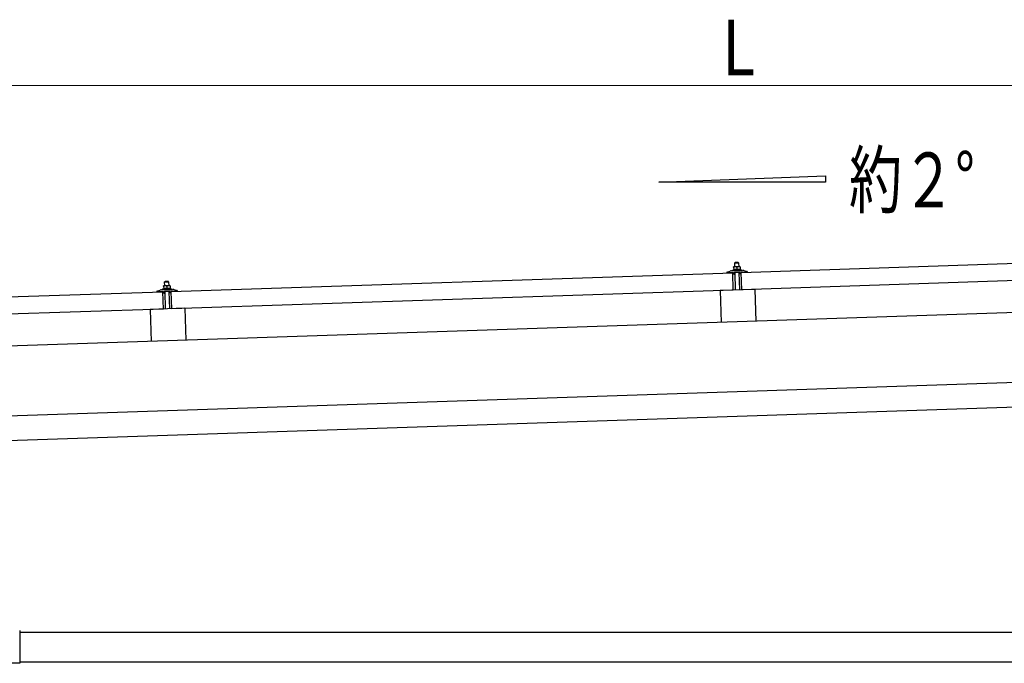
# Model space of a CAD drawing. Units: millimetres. Extents: x 0 to 21025, y 0 to 14850.
# Drawn here: x 8213 to 10200, y 4653 to 5951 of the extents above; entities that cross this region are included whole.
import ezdxf

# ---------------------------------------------------------------- set-up
doc = ezdxf.new("R2010")
doc.units = ezdxf.units.MM
for name, color, linetype, lineweight in [('USER1', 3, 'Continuous', 13), ('YKK_13', 4, 'Continuous', 30), ('YKK_A1', 4, 'Continuous', 30), ('YKK_D', 6, 'Continuous', 13)]:
    doc.layers.add(name, color=color, linetype=linetype, lineweight=lineweight)
doc.styles.add('text-b', font='extslim2.shx', dxfattribs={"width": 0.8, "bigfont": 'extfont2.shx'})

msp = doc.modelspace()

# ---------------------------------------------------------------- linework, layer by layer
at = {"layer": 'YKK_13'}
for p, q in [((9669.3, 5440.8), (10802.6, 5478.6)), ((9649.7, 5444.3), (9671.6, 5445)), ((9652.1, 5445.8), (9654.1, 5446.7)), ((9652.1, 5445.8), (9669.1, 5446.4)), ((9652.1, 5444.4), (9652.1, 5445.8)), ((9652.1, 5444.4), (9669.1, 5444.9)), ((9657.1, 5452), (9653.9, 5451.9)), ((9653.9, 5451.9), (9653.9, 5451.9)), ((9653.9, 5451.9), (9653.9, 5451.9)), ((9653.9, 5451.9), (9653.9, 5451.9)), ((9653.9, 5451.9), (9653.9, 5451.9)), ((9653.9, 5451.9), (9653.9, 5451.9)), ((9653.9, 5451.9), (9653.9, 5451.9)), ((9653.9, 5451.9), (9653.9, 5451.9)), ((9653.9, 5451.9), (9653.9, 5451.9)), ((9653.9, 5451.9), (9653.9, 5451.9)), ((9653.9, 5451.9), (9653.9, 5451.9)), ((9653.9, 5451.9), (9653.9, 5451.9)), ((9653.9, 5451.9), (9653.9, 5451.9)), ((9653.9, 5451.9), (9653.9, 5451.9)), ((9653.9, 5451.9), (9653.9, 5451.9)), ((9653.9, 5451.9), (9653.9, 5451.9)), ((9653.9, 5451.9), (9653.9, 5451.9)), ((9653.9, 5451.9), (9653.9, 5451.9)), ((9653.9, 5451.8), (9653.9, 5451.9)), ((9653.9, 5451.8), (9653.9, 5451.8)), ((9653.9, 5451.8), (9653.9, 5451.8)), ((9653.9, 5451.8), (9653.9, 5451.8)), ((9653.9, 5451.8), (9653.9, 5451.8)), ((9653.9, 5451.8), (9653.9, 5451.8)), ((9653.9, 5451.7), (9653.9, 5451.8)), ((9653.9, 5451.7), (9653.9, 5451.7)), ((9653.9, 5451.7), (9653.9, 5451.7)), ((9653.9, 5451.7), (9653.9, 5451.7)), ((9653.9, 5451.7), (9653.9, 5451.7)), ((9653.9, 5451.6), (9653.9, 5451.7)), ((9653.9, 5451.6), (9653.9, 5451.6)), ((9653.9, 5451.6), (9653.9, 5451.6)), ((9653.9, 5451.6), (9653.9, 5451.6)), ((9653.9, 5451.5), (9653.9, 5451.6)), ((9653.9, 5451.5), (9653.9, 5451.5)), ((9653.9, 5451.5), (9653.9, 5451.5)), ((9653.9, 5451.5), (9653.9, 5451.5)), ((9653.9, 5451.5), (9653.9, 5451.5)), ((9653.9, 5451.4), (9653.9, 5451.5)), ((9653.9, 5451.4), (9653.9, 5451.4)), ((9653.9, 5451.4), (9653.9, 5451.4)), ((9653.9, 5451.4), (9653.9, 5451.4)), ((9653.9, 5451.3), (9653.9, 5451.4)), ((9654.1, 5451.4), (9653.9, 5451.3)), ((9653.9, 5451.3), (9654.1, 5446.3)), ((9654.2, 5451.4), (9654.1, 5451.4)), ((9654.3, 5446.4), (9654.1, 5446.3)), ((9654.3, 5451.5), (9654.2, 5451.4)), ((9654.3, 5451.5), (9654.3, 5451.5)), ((9654.4, 5451.5), (9654.3, 5451.5)), ((9654.3, 5446.4), (9654.3, 5446.4)), ((9654.3, 5446.4), (9654.3, 5446.4)), ((9654.4, 5446.4), (9654.3, 5446.4)), ((9654.5, 5451.5), (9654.4, 5451.5)), ((9654.4, 5446.4), (9654.4, 5446.4)), ((9654.5, 5446.4), (9654.4, 5446.4)), ((9654.6, 5451.6), (9654.5, 5451.5)), ((9654.5, 5451.5), (9654.5, 5451.5)), ((9654.6, 5446.5), (9654.5, 5446.4)), ((9654.7, 5451.6), (9654.6, 5451.6)), ((9654.6, 5446.5), (9654.6, 5446.5)), ((9654.7, 5446.5), (9654.6, 5446.5)), ((9654.8, 5451.6), (9654.7, 5451.6)), ((9654.8, 5446.5), (9654.7, 5446.5)), ((9654.9, 5451.7), (9654.8, 5451.6)), ((9654.9, 5446.5), (9654.8, 5446.5)), ((9655, 5451.7), (9654.9, 5451.7)), ((9654.9, 5446.6), (9654.9, 5446.5)), ((9655, 5446.6), (9654.9, 5446.6)), ((9655.1, 5451.7), (9655, 5451.7)), ((9655.1, 5446.6), (9655, 5446.6)), ((9655.2, 5451.8), (9655.1, 5451.7)), ((9655.2, 5446.6), (9655.1, 5446.6)), ((9655.3, 5451.8), (9655.2, 5451.8)), ((9655.3, 5446.6), (9655.2, 5446.6)), ((9655.4, 5451.8), (9655.3, 5451.8)), ((9655.4, 5446.7), (9655.3, 5446.6)), ((9655.5, 5451.8), (9655.4, 5451.8)), ((9655.6, 5446.7), (9655.4, 5446.7)), ((9655.6, 5451.9), (9655.5, 5451.8)), ((9655.7, 5451.9), (9655.6, 5451.9)), ((9655.7, 5446.7), (9655.6, 5446.7)), ((9655.8, 5451.9), (9655.7, 5451.9)), ((9655.8, 5446.7), (9655.7, 5446.7)), ((9655.9, 5451.9), (9655.8, 5451.9)), ((9655.9, 5446.7), (9655.8, 5446.7)), ((9656, 5451.9), (9655.9, 5451.9)), ((9656, 5446.8), (9655.9, 5446.7)), ((9656.1, 5451.9), (9656, 5451.9)), ((9656.2, 5446.8), (9656, 5446.8)), ((9657.1, 5461), (9656.1, 5460)), ((9656.1, 5460), (9664.1, 5460.3)), ((9656.4, 5452), (9656.1, 5460)), ((9656.2, 5452), (9656.1, 5451.9)), ((9656.3, 5452), (9656.2, 5452)), ((9656.3, 5446.8), (9656.2, 5446.8)), ((9656.4, 5452), (9656.3, 5452)), ((9656.4, 5446.8), (9656.3, 5446.8)), ((9656.5, 5452), (9656.4, 5452)), ((9656.6, 5446.8), (9656.4, 5446.8)), ((9656.6, 5452), (9656.5, 5452)), ((9656.6, 5452), (9656.6, 5452)), ((9656.7, 5452), (9656.6, 5452)), ((9656.7, 5446.8), (9656.6, 5446.8)), ((9656.8, 5452), (9656.7, 5452)), ((9656.8, 5446.8), (9656.7, 5446.8)), ((9656.8, 5452), (9656.8, 5452)), ((9656.9, 5452), (9656.8, 5452)), ((9657, 5446.8), (9656.8, 5446.8)), ((9656.9, 5452), (9656.9, 5452)), ((9657, 5452), (9656.9, 5452)), ((9657, 5452), (9657, 5452)), ((9657, 5452), (9657, 5452)), ((9657, 5452), (9657, 5452)), ((9657.1, 5452), (9657, 5452)), ((9657.1, 5446.8), (9657, 5446.8)), ((9663.1, 5461.2), (9657.1, 5461)), ((9663.6, 5452.2), (9657.1, 5452)), ((9657.1, 5452), (9657.1, 5452)), ((9657.1, 5452), (9657.1, 5452)), ((9657.1, 5452), (9657.1, 5452)), ((9657.4, 5452), (9657.1, 5452)), ((9657.2, 5446.9), (9657.1, 5446.8)), ((9657.4, 5446.9), (9657.2, 5446.9)), ((9657.5, 5452), (9657.4, 5452)), ((9657.5, 5446.9), (9657.4, 5446.9)), ((9657.5, 5452), (9657.5, 5452)), ((9657.6, 5452), (9657.5, 5452)), ((9657.6, 5446.9), (9657.5, 5446.9)), ((9657.7, 5452), (9657.6, 5452)), ((9657.8, 5446.9), (9657.6, 5446.9)), ((9657.8, 5452), (9657.7, 5452)), ((9657.8, 5452), (9657.8, 5452)), ((9657.9, 5452), (9657.8, 5452)), ((9657.9, 5446.9), (9657.8, 5446.9)), ((9658, 5452), (9657.9, 5452)), ((9658, 5446.9), (9657.9, 5446.9)), ((9658.1, 5452), (9658, 5452)), ((9658.2, 5446.9), (9658, 5446.9)), ((9658.2, 5452), (9658.1, 5452)), ((9658.3, 5452), (9658.2, 5452)), ((9658.3, 5446.9), (9658.2, 5446.9)), ((9658.5, 5452), (9658.3, 5452)), ((9658.5, 5446.8), (9658.3, 5446.9)), ((9658.6, 5452), (9658.5, 5452)), ((9658.6, 5446.8), (9658.5, 5446.8)), ((9658.7, 5452), (9658.6, 5452)), ((9658.7, 5446.8), (9658.6, 5446.8)), ((9658.8, 5452), (9658.7, 5452)), ((9658.8, 5446.8), (9658.7, 5446.8)), ((9658.9, 5451.9), (9658.8, 5452)), ((9659, 5446.8), (9658.8, 5446.8)), ((9659, 5451.9), (9658.9, 5451.9)), ((9659.1, 5451.9), (9659, 5451.9)), ((9659.1, 5446.8), (9659, 5446.8)), ((9659.2, 5451.9), (9659.1, 5451.9)), ((9659.2, 5446.8), (9659.1, 5446.8)), ((9659.3, 5451.8), (9659.2, 5451.9)), ((9659.3, 5446.8), (9659.2, 5446.8)), ((9659.4, 5451.8), (9659.3, 5451.8)), ((9659.4, 5446.8), (9659.3, 5446.8)), ((9659.5, 5451.8), (9659.4, 5451.8)), ((9659.5, 5446.7), (9659.4, 5446.8)), ((9659.6, 5451.8), (9659.5, 5451.8)), ((9659.6, 5446.7), (9659.5, 5446.7)), ((9659.7, 5451.7), (9659.6, 5451.8)), ((9659.7, 5446.7), (9659.6, 5446.7)), ((9659.8, 5451.7), (9659.7, 5451.7)), ((9659.8, 5446.7), (9659.7, 5446.7)), ((9659.9, 5451.7), (9659.8, 5451.7)), ((9659.9, 5446.7), (9659.8, 5446.7)), ((9659.9, 5451.7), (9659.9, 5451.7)), ((9660, 5451.7), (9659.9, 5451.7)), ((9659.9, 5446.7), (9659.9, 5446.7)), ((9660, 5446.6), (9659.9, 5446.7)), ((9660.1, 5451.6), (9660, 5451.7)), ((9660.1, 5446.6), (9660, 5446.6)), ((9660.1, 5451.6), (9660.1, 5451.6)), ((9660.4, 5451.5), (9660.1, 5451.6)), ((9660.1, 5446.6), (9660.1, 5446.6)), ((9660.2, 5446.6), (9660.1, 5446.6)), ((9660.3, 5446.6), (9660.2, 5446.6)), ((9660.3, 5446.6), (9660.3, 5446.6)), ((9660.3, 5446.6), (9660.3, 5446.6)), ((9660.6, 5446.5), (9660.3, 5446.6)), ((9660.6, 5451.6), (9660.4, 5451.5)), ((9660.4, 5451.5), (9660.6, 5446.5)), ((9660.7, 5451.7), (9660.6, 5451.6)), ((9660.8, 5446.6), (9660.6, 5446.5)), ((9660.8, 5451.7), (9660.7, 5451.7)), ((9660.8, 5451.7), (9660.8, 5451.7)), ((9660.9, 5451.7), (9660.8, 5451.7)), ((9660.8, 5446.6), (9660.8, 5446.6)), ((9660.8, 5446.6), (9660.8, 5446.6)), ((9660.9, 5446.6), (9660.8, 5446.6)), ((9661, 5451.7), (9660.9, 5451.7)), ((9661, 5446.7), (9660.9, 5446.6)), ((9660.9, 5446.6), (9660.9, 5446.6)), ((9661, 5451.8), (9661, 5451.7)), ((9661.1, 5451.8), (9661, 5451.8)), ((9661.1, 5446.7), (9661, 5446.7)), ((9661.2, 5451.8), (9661.1, 5451.8)), ((9661.1, 5446.7), (9661.1, 5446.7)), ((9661.2, 5446.7), (9661.1, 5446.7)), ((9661.3, 5451.8), (9661.2, 5451.8)), ((9661.3, 5446.7), (9661.2, 5446.7)), ((9661.4, 5451.9), (9661.3, 5451.8)), ((9661.4, 5446.7), (9661.3, 5446.7)), ((9661.5, 5451.9), (9661.4, 5451.9)), ((9661.4, 5446.8), (9661.4, 5446.7)), ((9661.5, 5446.8), (9661.4, 5446.8)), ((9661.6, 5451.9), (9661.5, 5451.9)), ((9661.6, 5446.8), (9661.5, 5446.8)), ((9661.7, 5452), (9661.6, 5451.9)), ((9661.7, 5446.8), (9661.6, 5446.8)), ((9661.8, 5452), (9661.7, 5452)), ((9661.8, 5446.9), (9661.7, 5446.8)), ((9661.9, 5452), (9661.8, 5452)), ((9661.9, 5446.9), (9661.8, 5446.9)), ((9662, 5452), (9661.9, 5452)), ((9662, 5446.9), (9661.9, 5446.9)), ((9662.1, 5452.1), (9662, 5452)), ((9662.2, 5446.9), (9662, 5446.9)), ((9662.2, 5452.1), (9662.1, 5452.1)), ((9662.3, 5452.1), (9662.2, 5452.1)), ((9662.3, 5446.9), (9662.2, 5446.9)), ((9662.4, 5452.1), (9662.3, 5452.1)), ((9662.4, 5446.9), (9662.3, 5446.9)), ((9662.5, 5452.1), (9662.4, 5452.1)), ((9662.5, 5447), (9662.4, 5446.9)), ((9662.6, 5452.2), (9662.5, 5452.1)), ((9662.7, 5447), (9662.5, 5447)), ((9662.7, 5452.2), (9662.6, 5452.2)), ((9662.8, 5452.2), (9662.7, 5452.2)), ((9662.8, 5447), (9662.7, 5447)), ((9662.9, 5452.2), (9662.8, 5452.2)), ((9662.9, 5447), (9662.8, 5447)), ((9663, 5452.2), (9662.9, 5452.2)), ((9663.1, 5447), (9662.9, 5447)), ((9663.1, 5452.2), (9663, 5452.2)), ((9663.1, 5461.2), (9664.1, 5460.3)), ((9663.1, 5452.2), (9663.1, 5452.2)), ((9663.2, 5452.2), (9663.1, 5452.2)), ((9663.2, 5447), (9663.1, 5447)), ((9663.3, 5452.2), (9663.2, 5452.2)), ((9663.3, 5447), (9663.2, 5447)), ((9663.3, 5452.2), (9663.3, 5452.2)), ((9663.4, 5452.2), (9663.3, 5452.2)), ((9663.5, 5447.1), (9663.3, 5447)), ((9663.4, 5452.2), (9663.4, 5452.2)), ((9663.5, 5452.2), (9663.4, 5452.2)), ((9663.5, 5452.2), (9663.5, 5452.2)), ((9663.5, 5452.2), (9663.5, 5452.2)), ((9663.5, 5452.2), (9663.5, 5452.2)), ((9663.6, 5452.2), (9663.5, 5452.2)), ((9663.6, 5447.1), (9663.5, 5447.1)), ((9666.9, 5452.3), (9663.6, 5452.2)), ((9663.6, 5452.2), (9663.6, 5452.2)), ((9663.6, 5452.2), (9663.6, 5452.2)), ((9663.6, 5452.2), (9663.6, 5452.2)), ((9663.9, 5452.2), (9663.6, 5452.2)), ((9663.7, 5447.1), (9663.6, 5447.1)), ((9663.9, 5447.1), (9663.7, 5447.1)), ((9664, 5452.2), (9663.9, 5452.2)), ((9664, 5447.1), (9663.9, 5447.1)), ((9664, 5452.2), (9664, 5452.2)), ((9664.1, 5452.2), (9664, 5452.2)), ((9664.1, 5447.1), (9664, 5447.1)), ((9664.1, 5460.3), (9664.4, 5452.3)), ((9664.2, 5452.2), (9664.1, 5452.2)), ((9664.3, 5447.1), (9664.1, 5447.1)), ((9664.3, 5452.2), (9664.2, 5452.2)), ((9664.3, 5452.2), (9664.3, 5452.2)), ((9664.4, 5452.2), (9664.3, 5452.2)), ((9664.4, 5447.1), (9664.3, 5447.1)), ((9664.5, 5452.2), (9664.4, 5452.2)), ((9664.5, 5447.1), (9664.4, 5447.1)), ((9664.6, 5452.2), (9664.5, 5452.2)), ((9664.7, 5447.1), (9664.5, 5447.1)), ((9664.7, 5452.2), (9664.6, 5452.2)), ((9664.8, 5452.2), (9664.7, 5452.2)), ((9664.8, 5447.1), (9664.7, 5447.1)), ((9665, 5452.2), (9664.8, 5452.2)), ((9664.9, 5447.1), (9664.8, 5447.1)), ((9665.1, 5447.1), (9664.9, 5447.1)), ((9665.1, 5452.2), (9665, 5452.2)), ((9665.2, 5452.2), (9665.1, 5452.2)), ((9665.2, 5447), (9665.1, 5447.1)), ((9665.3, 5452.2), (9665.2, 5452.2)), ((9665.3, 5447), (9665.2, 5447)), ((9665.4, 5452.2), (9665.3, 5452.2)), ((9665.5, 5447), (9665.3, 5447)), ((9665.5, 5452.1), (9665.4, 5452.2)), ((9665.6, 5452.1), (9665.5, 5452.1)), ((9665.6, 5447), (9665.5, 5447)), ((9665.7, 5452.1), (9665.6, 5452.1)), ((9665.7, 5447), (9665.6, 5447)), ((9665.8, 5452.1), (9665.7, 5452.1)), ((9665.8, 5447), (9665.7, 5447)), ((9665.9, 5452), (9665.8, 5452.1)), ((9665.9, 5447), (9665.8, 5447)), ((9666, 5452), (9665.9, 5452)), ((9666, 5447), (9665.9, 5447)), ((9666.1, 5452), (9666, 5452)), ((9666.1, 5446.9), (9666, 5447)), ((9666.2, 5452), (9666.1, 5452)), ((9666.2, 5446.9), (9666.1, 5446.9)), ((9666.3, 5451.9), (9666.2, 5452)), ((9666.3, 5446.9), (9666.2, 5446.9)), ((9666.4, 5451.9), (9666.3, 5451.9)), ((9666.4, 5446.9), (9666.3, 5446.9)), ((9666.4, 5451.9), (9666.4, 5451.9)), ((9666.5, 5451.9), (9666.4, 5451.9)), ((9666.4, 5446.9), (9666.4, 5446.9)), ((9666.5, 5446.9), (9666.4, 5446.9)), ((9666.6, 5451.9), (9666.5, 5451.9)), ((9666.6, 5446.9), (9666.5, 5446.9)), ((9666.6, 5451.8), (9666.6, 5451.9)), ((9666.9, 5451.8), (9666.6, 5451.8)), ((9666.6, 5446.8), (9666.6, 5446.9)), ((9666.7, 5446.8), (9666.6, 5446.8)), ((9666.7, 5446.8), (9666.7, 5446.8)), ((9666.8, 5446.8), (9666.7, 5446.8)), ((9666.8, 5446.8), (9666.8, 5446.8)), ((9667.1, 5446.8), (9666.8, 5446.8)), ((9666.9, 5452.3), (9666.9, 5452.2)), ((9666.9, 5452.3), (9666.9, 5452.3)), ((9666.9, 5452.3), (9666.9, 5452.3)), ((9666.9, 5452.3), (9666.9, 5452.3)), ((9666.9, 5452.3), (9666.9, 5452.3)), ((9666.9, 5452.3), (9666.9, 5452.3)), ((9666.9, 5452.3), (9666.9, 5452.3)), ((9666.9, 5452.3), (9666.9, 5452.3)), ((9666.9, 5452.3), (9666.9, 5452.3)), ((9666.9, 5452.3), (9666.9, 5452.3)), ((9666.9, 5452.3), (9666.9, 5452.3)), ((9666.9, 5452.3), (9666.9, 5452.3)), ((9666.9, 5452.3), (9666.9, 5452.3)), ((9666.9, 5452.3), (9666.9, 5452.3)), ((9666.9, 5452.3), (9666.9, 5452.3)), ((9666.9, 5452.3), (9666.9, 5452.3)), ((9666.9, 5452.3), (9666.9, 5452.3)), ((9666.9, 5452.3), (9666.9, 5452.3)), ((9666.9, 5452.3), (9666.9, 5452.3)), ((9666.9, 5452.3), (9666.9, 5452.3)), ((9666.9, 5452.2), (9666.9, 5452.1)), ((9666.9, 5452.2), (9666.9, 5452.2)), ((9666.9, 5452.2), (9666.9, 5452.2)), ((9666.9, 5452.2), (9666.9, 5452.2)), ((9666.9, 5452.2), (9666.9, 5452.2)), ((9666.9, 5452.2), (9666.9, 5452.2)), ((9666.9, 5452.1), (9666.9, 5452)), ((9666.9, 5452.1), (9666.9, 5452.1)), ((9666.9, 5452.1), (9666.9, 5452.1)), ((9666.9, 5452.1), (9666.9, 5452.1)), ((9666.9, 5452), (9666.9, 5451.9)), ((9666.9, 5452), (9666.9, 5452)), ((9666.9, 5452), (9666.9, 5452)), ((9666.9, 5452), (9666.9, 5452)), ((9666.9, 5451.9), (9666.9, 5451.8)), ((9666.9, 5451.9), (9666.9, 5451.9)), ((9666.9, 5451.9), (9666.9, 5451.9)), ((9666.9, 5451.9), (9666.9, 5451.9)), ((9666.9, 5451.9), (9666.9, 5451.9)), ((9666.9, 5451.9), (9666.9, 5451.9)), ((9666.9, 5451.8), (9666.9, 5451.8)), ((9666.9, 5451.8), (9666.9, 5451.8)), ((9666.9, 5451.8), (9667.1, 5446.8)), ((9667, 5447.2), (9669.1, 5446.4)), ((9669.1, 5446.4), (9669.1, 5444.9)), ((8518.9, 5402.5), (9652.3, 5440.3)), ((9640.3, 5440.5), (9640.2, 5441.1)), ((9640.6, 5441.6), (9646.7, 5443.7)), ((9653.3, 5440.4), (9640.8, 5440)), ((9653.4, 5405.3), (9652.3, 5440.3)), ((9654.3, 5437.8), (9653.9, 5440)), ((9655.1, 5437.4), (9654.8, 5437.4)), ((9655.3, 5440.2), (9655.4, 5437.8)), ((9666, 5440.8), (9655.6, 5440.5)), ((9657.9, 5405.5), (9656.8, 5440.5)), ((9664.8, 5440.8), (9665.9, 5405.8)), ((9666.3, 5438.1), (9666.3, 5440.5)), ((9666.9, 5437.8), (9666.7, 5437.8)), ((9667.7, 5440.4), (9667.4, 5438.3)), ((9680.8, 5441.3), (9668.2, 5440.9)), ((9670.4, 5405.9), (9669.3, 5440.8)), ((10803.8, 5443.6), (9670.4, 5405.9)), ((9674.6, 5444.6), (9680.8, 5442.9)), ((9681.2, 5442.5), (9681.2, 5441.8)), ((8490.2, 5403.3), (8496.3, 5405.5)), ((8499.3, 5406), (8521.2, 5406.7)), ((8501.7, 5407.6), (8503.7, 5408.5)), ((8501.7, 5407.6), (8518.7, 5408.2)), ((8501.8, 5406.1), (8501.7, 5407.6)), ((8501.8, 5406.1), (8518.8, 5406.7)), ((8506.8, 5413.8), (8503.5, 5413.7)), ((8503.5, 5413.6), (8503.5, 5413.7)), ((8503.5, 5413.6), (8503.5, 5413.6)), ((8503.5, 5413.6), (8503.5, 5413.6)), ((8503.5, 5413.6), (8503.5, 5413.6)), ((8503.5, 5413.6), (8503.5, 5413.6)), ((8503.5, 5413.6), (8503.5, 5413.6)), ((8503.5, 5413.6), (8503.5, 5413.6)), ((8503.5, 5413.6), (8503.5, 5413.6)), ((8503.5, 5413.6), (8503.5, 5413.6)), ((8503.5, 5413.6), (8503.5, 5413.6)), ((8503.5, 5413.6), (8503.5, 5413.6)), ((8503.5, 5413.6), (8503.5, 5413.6)), ((8503.5, 5413.6), (8503.5, 5413.6)), ((8503.5, 5413.6), (8503.5, 5413.6)), ((8503.5, 5413.6), (8503.5, 5413.6)), ((8503.5, 5413.6), (8503.5, 5413.6)), ((8503.5, 5413.6), (8503.5, 5413.6)), ((8503.5, 5413.6), (8503.5, 5413.6)), ((8503.5, 5413.6), (8503.5, 5413.6)), ((8503.5, 5413.6), (8503.5, 5413.6)), ((8503.5, 5413.5), (8503.5, 5413.6)), ((8503.5, 5413.5), (8503.5, 5413.5)), ((8503.5, 5413.5), (8503.5, 5413.5)), ((8503.5, 5413.5), (8503.5, 5413.5)), ((8503.5, 5413.5), (8503.5, 5413.5)), ((8503.5, 5413.4), (8503.5, 5413.5)), ((8503.5, 5413.4), (8503.5, 5413.4)), ((8503.5, 5413.4), (8503.5, 5413.4)), ((8503.5, 5413.4), (8503.5, 5413.4)), ((8503.5, 5413.3), (8503.5, 5413.4)), ((8503.5, 5413.3), (8503.5, 5413.3)), ((8503.5, 5413.3), (8503.5, 5413.3)), ((8503.5, 5413.3), (8503.5, 5413.3)), ((8503.5, 5413.2), (8503.5, 5413.3)), ((8503.5, 5413.2), (8503.5, 5413.2)), ((8503.5, 5413.2), (8503.5, 5413.2)), ((8503.5, 5413.2), (8503.5, 5413.2)), ((8503.5, 5413.2), (8503.5, 5413.2)), ((8503.5, 5413.2), (8503.5, 5413.2)), ((8503.5, 5413.1), (8503.5, 5413.2)), ((8503.8, 5413.2), (8503.5, 5413.1)), ((8503.5, 5413.1), (8503.5, 5413.1)), ((8503.5, 5413.1), (8503.5, 5413.1)), ((8503.5, 5413.1), (8503.7, 5408.1)), ((8503.9, 5408.1), (8503.7, 5408.1)), ((8503.8, 5413.2), (8503.8, 5413.2)), ((8503.9, 5413.2), (8503.8, 5413.2)), ((8503.9, 5413.2), (8503.9, 5413.2)), ((8504, 5413.2), (8503.9, 5413.2)), ((8503.9, 5408.1), (8503.9, 5408.1)), ((8504, 5408.1), (8503.9, 5408.1)), ((8504.1, 5413.3), (8504, 5413.2)), ((8504.1, 5408.2), (8504, 5408.1)), ((8504, 5408.1), (8504, 5408.1)), ((8504.2, 5413.3), (8504.1, 5413.3)), ((8504.1, 5408.2), (8504.1, 5408.2)), ((8504.2, 5408.2), (8504.1, 5408.2)), ((8504.2, 5413.3), (8504.2, 5413.3)), ((8504.3, 5413.3), (8504.2, 5413.3)), ((8504.3, 5408.2), (8504.2, 5408.2)), ((8504.4, 5413.4), (8504.3, 5413.3)), ((8504.3, 5408.2), (8504.3, 5408.2)), ((8504.4, 5408.2), (8504.3, 5408.2)), ((8504.5, 5413.4), (8504.4, 5413.4)), ((8504.5, 5408.3), (8504.4, 5408.2)), ((8504.6, 5413.4), (8504.5, 5413.4)), ((8504.6, 5408.3), (8504.5, 5408.3)), ((8504.7, 5413.5), (8504.6, 5413.4)), ((8504.7, 5408.3), (8504.6, 5408.3)), ((8504.8, 5413.5), (8504.7, 5413.5)), ((8504.8, 5408.3), (8504.7, 5408.3)), ((8504.9, 5413.5), (8504.8, 5413.5)), ((8504.9, 5408.4), (8504.8, 5408.3)), ((8505, 5413.5), (8504.9, 5413.5)), ((8505, 5408.4), (8504.9, 5408.4)), ((8505.1, 5413.6), (8505, 5413.5)), ((8505.1, 5408.4), (8505, 5408.4)), ((8505.2, 5413.6), (8505.1, 5413.6)), ((8505.2, 5408.4), (8505.1, 5408.4)), ((8505.3, 5413.6), (8505.2, 5413.6)), ((8505.3, 5408.4), (8505.2, 5408.4)), ((8505.4, 5413.6), (8505.3, 5413.6)), ((8505.4, 5408.5), (8505.3, 5408.4)), ((8505.6, 5413.6), (8505.4, 5413.6)), ((8505.5, 5408.5), (8505.4, 5408.5)), ((8505.7, 5408.5), (8505.5, 5408.5)), ((8505.7, 5413.7), (8505.6, 5413.6)), ((8506.7, 5422.8), (8505.7, 5421.7)), ((8505.7, 5421.7), (8513.7, 5422)), ((8506, 5413.7), (8505.7, 5421.7)), ((8505.8, 5413.7), (8505.7, 5413.7)), ((8505.8, 5408.5), (8505.7, 5408.5)), ((8505.9, 5413.7), (8505.8, 5413.7)), ((8505.9, 5408.5), (8505.8, 5408.5)), ((8505.9, 5413.7), (8505.9, 5413.7)), ((8506, 5413.7), (8505.9, 5413.7)), ((8506.1, 5408.5), (8505.9, 5408.5)), ((8506.1, 5413.7), (8506, 5413.7)), ((8506.2, 5413.7), (8506.1, 5413.7)), ((8506.2, 5408.5), (8506.1, 5408.5)), ((8506.3, 5413.7), (8506.2, 5413.7)), ((8506.3, 5408.6), (8506.2, 5408.5)), ((8506.3, 5413.7), (8506.3, 5413.7)), ((8506.4, 5413.7), (8506.3, 5413.7)), ((8506.5, 5408.6), (8506.3, 5408.6)), ((8506.4, 5413.7), (8506.4, 5413.7)), ((8506.5, 5413.7), (8506.4, 5413.7)), ((8506.6, 5413.8), (8506.5, 5413.7)), ((8506.5, 5413.7), (8506.5, 5413.7)), ((8506.6, 5408.6), (8506.5, 5408.6)), ((8506.6, 5413.8), (8506.6, 5413.8)), ((8506.6, 5413.8), (8506.6, 5413.8)), ((8506.7, 5413.8), (8506.6, 5413.8)), ((8506.7, 5408.6), (8506.6, 5408.6)), ((8512.7, 5423), (8506.7, 5422.8)), ((8506.7, 5413.8), (8506.7, 5413.8)), ((8506.7, 5413.8), (8506.7, 5413.8)), ((8506.7, 5413.8), (8506.7, 5413.8)), ((8506.8, 5413.8), (8506.7, 5413.8)), ((8506.9, 5408.6), (8506.7, 5408.6)), ((8513.3, 5414), (8506.8, 5413.8)), ((8507, 5413.8), (8506.8, 5413.8)), ((8507, 5408.6), (8506.9, 5408.6)), ((8507.1, 5413.8), (8507, 5413.8)), ((8507.1, 5408.6), (8507, 5408.6)), ((8507.2, 5413.7), (8507.1, 5413.8)), ((8507.3, 5408.6), (8507.1, 5408.6)), ((8507.2, 5413.7), (8507.2, 5413.7)), ((8507.3, 5413.7), (8507.2, 5413.7)), ((8507.4, 5413.7), (8507.3, 5413.7)), ((8507.4, 5408.6), (8507.3, 5408.6)), ((8507.5, 5413.7), (8507.4, 5413.7)), ((8507.5, 5408.6), (8507.4, 5408.6)), ((8507.6, 5413.7), (8507.5, 5413.7)), ((8507.7, 5408.6), (8507.5, 5408.6)), ((8507.7, 5413.7), (8507.6, 5413.7)), ((8507.8, 5413.7), (8507.7, 5413.7)), ((8507.8, 5408.6), (8507.7, 5408.6)), ((8507.9, 5413.7), (8507.8, 5413.7)), ((8507.9, 5408.6), (8507.8, 5408.6)), ((8508, 5413.7), (8507.9, 5413.7)), ((8508.1, 5408.6), (8507.9, 5408.6)), ((8508.1, 5413.7), (8508, 5413.7)), ((8508.2, 5413.7), (8508.1, 5413.7)), ((8508.2, 5408.6), (8508.1, 5408.6)), ((8508.3, 5413.7), (8508.2, 5413.7)), ((8508.3, 5408.6), (8508.2, 5408.6)), ((8508.4, 5413.7), (8508.3, 5413.7)), ((8508.5, 5408.6), (8508.3, 5408.6)), ((8508.5, 5413.7), (8508.4, 5413.7)), ((8508.6, 5413.7), (8508.5, 5413.7)), ((8508.6, 5408.5), (8508.5, 5408.6)), ((8508.7, 5413.6), (8508.6, 5413.7)), ((8508.7, 5408.5), (8508.6, 5408.5)), ((8508.8, 5413.6), (8508.7, 5413.6)), ((8508.8, 5408.5), (8508.7, 5408.5)), ((8509, 5413.6), (8508.8, 5413.6)), ((8508.9, 5408.5), (8508.8, 5408.5)), ((8509, 5408.5), (8508.9, 5408.5)), ((8509.1, 5413.5), (8509, 5413.6)), ((8509.1, 5408.5), (8509, 5408.5)), ((8509.2, 5413.5), (8509.1, 5413.5)), ((8509.2, 5408.5), (8509.1, 5408.5)), ((8509.3, 5413.5), (8509.2, 5413.5)), ((8509.3, 5408.4), (8509.2, 5408.5)), ((8509.3, 5413.5), (8509.3, 5413.5)), ((8509.4, 5413.4), (8509.3, 5413.5)), ((8509.4, 5408.4), (8509.3, 5408.4)), ((8509.5, 5413.4), (8509.4, 5413.4)), ((8509.5, 5408.4), (8509.4, 5408.4)), ((8509.6, 5413.4), (8509.5, 5413.4)), ((8509.6, 5408.4), (8509.5, 5408.4)), ((8509.6, 5413.4), (8509.6, 5413.4)), ((8509.7, 5413.4), (8509.6, 5413.4)), ((8509.6, 5408.4), (8509.6, 5408.4)), ((8509.7, 5408.4), (8509.6, 5408.4)), ((8509.8, 5413.4), (8509.7, 5413.4)), ((8509.8, 5408.4), (8509.7, 5408.4)), ((8510, 5413.3), (8509.8, 5413.4)), ((8509.8, 5408.3), (8509.8, 5408.4)), ((8509.9, 5408.3), (8509.8, 5408.3)), ((8509.9, 5408.3), (8509.9, 5408.3)), ((8510, 5408.3), (8509.9, 5408.3)), ((8510.3, 5413.4), (8510, 5413.3)), ((8510, 5413.3), (8510.2, 5408.3)), ((8510.2, 5408.3), (8510, 5408.3)), ((8510.4, 5408.3), (8510.2, 5408.3)), ((8510.3, 5413.4), (8510.3, 5413.4)), ((8510.4, 5413.4), (8510.3, 5413.4)), ((8510.5, 5413.4), (8510.4, 5413.4)), ((8510.4, 5413.4), (8510.4, 5413.4)), ((8510.5, 5408.4), (8510.4, 5408.3)), ((8510.4, 5408.3), (8510.4, 5408.3)), ((8510.6, 5413.5), (8510.5, 5413.4)), ((8510.5, 5408.4), (8510.5, 5408.4)), ((8510.6, 5408.4), (8510.5, 5408.4)), ((8510.7, 5413.5), (8510.6, 5413.5)), ((8510.6, 5408.4), (8510.6, 5408.4)), ((8510.7, 5408.4), (8510.6, 5408.4)), ((8510.8, 5413.6), (8510.7, 5413.5)), ((8510.7, 5413.5), (8510.7, 5413.5)), ((8510.8, 5408.4), (8510.7, 5408.4)), ((8510.9, 5413.6), (8510.8, 5413.6)), ((8510.9, 5408.5), (8510.8, 5408.4)), ((8510.8, 5408.4), (8510.8, 5408.4)), ((8511, 5413.6), (8510.9, 5413.6)), ((8511, 5408.5), (8510.9, 5408.5)), ((8511.1, 5413.7), (8511, 5413.6)), ((8511.1, 5408.5), (8511, 5408.5)), ((8511.2, 5413.7), (8511.1, 5413.7)), ((8511.2, 5408.5), (8511.1, 5408.5)), ((8511.3, 5413.7), (8511.2, 5413.7)), ((8511.3, 5408.5), (8511.2, 5408.5)), ((8511.4, 5413.7), (8511.3, 5413.7)), ((8511.4, 5408.6), (8511.3, 5408.5)), ((8511.5, 5413.8), (8511.4, 5413.7)), ((8511.5, 5408.6), (8511.4, 5408.6)), ((8511.6, 5413.8), (8511.5, 5413.8)), ((8511.6, 5408.6), (8511.5, 5408.6)), ((8511.7, 5413.8), (8511.6, 5413.8)), ((8511.7, 5408.6), (8511.6, 5408.6)), ((8511.8, 5413.8), (8511.7, 5413.8)), ((8511.8, 5408.6), (8511.7, 5408.6)), ((8511.9, 5413.8), (8511.8, 5413.8)), ((8511.9, 5408.7), (8511.8, 5408.6)), ((8512, 5413.9), (8511.9, 5413.8)), ((8512, 5408.7), (8511.9, 5408.7)), ((8512.2, 5413.9), (8512, 5413.9)), ((8512.2, 5408.7), (8512, 5408.7)), ((8512.3, 5413.9), (8512.2, 5413.9)), ((8512.3, 5408.7), (8512.2, 5408.7)), ((8512.4, 5413.9), (8512.3, 5413.9)), ((8512.4, 5408.7), (8512.3, 5408.7)), ((8512.4, 5413.9), (8512.4, 5413.9)), ((8512.5, 5413.9), (8512.4, 5413.9)), ((8512.6, 5408.8), (8512.4, 5408.7)), ((8512.6, 5413.9), (8512.5, 5413.9)), ((8512.7, 5413.9), (8512.6, 5413.9)), ((8512.7, 5408.8), (8512.6, 5408.8)), ((8512.7, 5423), (8513.7, 5422)), ((8512.8, 5414), (8512.7, 5413.9)), ((8512.8, 5408.8), (8512.7, 5408.8)), ((8512.8, 5414), (8512.8, 5414)), ((8512.9, 5414), (8512.8, 5414)), ((8513, 5408.8), (8512.8, 5408.8)), ((8512.9, 5414), (8512.9, 5414)), ((8513, 5414), (8512.9, 5414)), ((8513, 5414), (8513, 5414)), ((8513.1, 5414), (8513, 5414)), ((8513.1, 5408.8), (8513, 5408.8)), ((8513.1, 5414), (8513.1, 5414)), ((8513.1, 5414), (8513.1, 5414)), ((8513.2, 5414), (8513.1, 5414)), ((8513.2, 5408.8), (8513.1, 5408.8)), ((8513.2, 5414), (8513.2, 5414)), ((8513.2, 5414), (8513.2, 5414)), ((8513.2, 5414), (8513.2, 5414)), ((8513.3, 5414), (8513.2, 5414)), ((8513.4, 5408.8), (8513.2, 5408.8)), ((8516.5, 5414.1), (8513.3, 5414)), ((8513.5, 5414), (8513.3, 5414)), ((8513.5, 5408.8), (8513.4, 5408.8)), ((8513.6, 5414), (8513.5, 5414)), ((8513.6, 5408.8), (8513.5, 5408.8)), ((8513.7, 5414), (8513.6, 5414)), ((8513.8, 5408.8), (8513.6, 5408.8)), ((8513.7, 5422), (8514, 5414)), ((8513.7, 5414), (8513.7, 5414)), ((8513.8, 5414), (8513.7, 5414)), ((8513.9, 5414), (8513.8, 5414)), ((8513.9, 5408.8), (8513.8, 5408.8)), ((8514, 5414), (8513.9, 5414)), ((8514, 5408.8), (8513.9, 5408.8)), ((8514.1, 5414), (8514, 5414)), ((8514.2, 5408.8), (8514, 5408.8)), ((8514.2, 5414), (8514.1, 5414)), ((8514.3, 5414), (8514.2, 5414)), ((8514.3, 5408.8), (8514.2, 5408.8)), ((8514.4, 5414), (8514.3, 5414)), ((8514.4, 5408.8), (8514.3, 5408.8)), ((8514.5, 5413.9), (8514.4, 5414)), ((8514.6, 5408.8), (8514.4, 5408.8)), ((8514.6, 5413.9), (8514.5, 5413.9)), ((8514.7, 5413.9), (8514.6, 5413.9)), ((8514.7, 5408.8), (8514.6, 5408.8)), ((8514.8, 5413.9), (8514.7, 5413.9)), ((8514.8, 5408.8), (8514.7, 5408.8)), ((8514.9, 5413.9), (8514.8, 5413.9)), ((8515, 5408.8), (8514.8, 5408.8)), ((8515, 5413.9), (8514.9, 5413.9)), ((8515.1, 5413.9), (8515, 5413.9)), ((8515.1, 5408.8), (8515, 5408.8)), ((8515.2, 5413.8), (8515.1, 5413.9)), ((8515.2, 5408.7), (8515.1, 5408.8)), ((8515.3, 5413.8), (8515.2, 5413.8)), ((8515.3, 5408.7), (8515.2, 5408.7)), ((8515.5, 5413.8), (8515.3, 5413.8)), ((8515.4, 5408.7), (8515.3, 5408.7)), ((8515.5, 5408.7), (8515.4, 5408.7)), ((8515.6, 5413.8), (8515.5, 5413.8)), ((8515.6, 5408.7), (8515.5, 5408.7)), ((8515.7, 5413.7), (8515.6, 5413.8)), ((8515.7, 5408.7), (8515.6, 5408.7)), ((8515.8, 5413.7), (8515.7, 5413.7)), ((8515.8, 5408.7), (8515.7, 5408.7)), ((8515.8, 5413.7), (8515.8, 5413.7)), ((8515.9, 5413.7), (8515.8, 5413.7)), ((8515.9, 5408.6), (8515.8, 5408.7)), ((8516, 5413.6), (8515.9, 5413.7)), ((8516, 5408.6), (8515.9, 5408.6)), ((8516.1, 5413.6), (8516, 5413.6)), ((8516.1, 5408.6), (8516, 5408.6)), ((8516.1, 5413.6), (8516.1, 5413.6)), ((8516.2, 5413.6), (8516.1, 5413.6)), ((8516.1, 5408.6), (8516.1, 5408.6)), ((8516.2, 5408.6), (8516.1, 5408.6)), ((8516.3, 5413.6), (8516.2, 5413.6)), ((8516.3, 5408.6), (8516.2, 5408.6)), ((8516.5, 5413.5), (8516.3, 5413.6)), ((8516.3, 5408.6), (8516.3, 5408.6)), ((8516.4, 5408.6), (8516.3, 5408.6)), ((8516.4, 5408.5), (8516.4, 5408.6)), ((8516.5, 5408.5), (8516.4, 5408.5)), ((8516.5, 5414.1), (8516.5, 5414)), ((8516.5, 5414.1), (8516.5, 5414.1)), ((8516.5, 5414.1), (8516.5, 5414.1)), ((8516.5, 5414.1), (8516.5, 5414.1)), ((8516.5, 5414.1), (8516.5, 5414.1)), ((8516.5, 5414.1), (8516.5, 5414.1)), ((8516.5, 5414.1), (8516.5, 5414.1)), ((8516.5, 5414.1), (8516.5, 5414.1)), ((8516.5, 5414.1), (8516.5, 5414.1)), ((8516.5, 5414.1), (8516.5, 5414.1)), ((8516.5, 5414.1), (8516.5, 5414.1)), ((8516.5, 5414.1), (8516.5, 5414.1)), ((8516.5, 5414.1), (8516.5, 5414.1)), ((8516.5, 5414.1), (8516.5, 5414.1)), ((8516.5, 5414.1), (8516.5, 5414.1)), ((8516.5, 5414), (8516.5, 5413.9)), ((8516.5, 5414), (8516.5, 5414)), ((8516.5, 5414), (8516.5, 5414)), ((8516.5, 5414), (8516.5, 5414)), ((8516.5, 5414), (8516.5, 5414)), ((8516.5, 5414), (8516.5, 5414)), ((8516.5, 5414), (8516.5, 5414)), ((8516.5, 5413.9), (8516.5, 5413.8)), ((8516.5, 5413.9), (8516.5, 5413.9)), ((8516.5, 5413.9), (8516.5, 5413.9)), ((8516.5, 5413.9), (8516.5, 5413.9)), ((8516.5, 5413.9), (8516.5, 5413.9)), ((8516.5, 5413.8), (8516.5, 5413.7)), ((8516.5, 5413.8), (8516.5, 5413.8)), ((8516.5, 5413.8), (8516.5, 5413.8)), ((8516.5, 5413.8), (8516.5, 5413.8)), ((8516.5, 5413.8), (8516.5, 5413.8)), ((8516.5, 5413.7), (8516.5, 5413.6)), ((8516.5, 5413.7), (8516.5, 5413.7)), ((8516.5, 5413.7), (8516.5, 5413.7)), ((8516.5, 5413.7), (8516.5, 5413.7)), ((8516.5, 5413.6), (8516.5, 5413.5)), ((8516.5, 5413.6), (8516.5, 5413.6)), ((8516.5, 5413.6), (8516.5, 5413.6)), ((8516.5, 5413.6), (8516.5, 5413.6)), ((8516.5, 5413.6), (8516.5, 5413.6)), ((8516.5, 5413.6), (8516.5, 5413.6)), ((8516.5, 5413.5), (8516.7, 5408.5)), ((8516.7, 5408.5), (8516.5, 5408.5)), ((8516.7, 5408.9), (8518.7, 5408.2)), ((8518.7, 5408.2), (8518.8, 5406.7)), ((9653.4, 5405.3), (8520.1, 5367.5)), ((8524.2, 5406.4), (8530.5, 5404.7)), ((9696.9, 5406.8), (9626.9, 5404.5)), ((9696.9, 5406.8), (9699.1, 5342.5)), ((7368.5, 5364.2), (8501.9, 5401.9)), ((8489.9, 5402.2), (8489.9, 5402.8)), ((8503, 5402.1), (8490.4, 5401.7)), ((8503.1, 5367), (8501.9, 5401.9)), ((8503.9, 5399.6), (8503.5, 5401.7)), ((8504.7, 5399.2), (8504.4, 5399.2)), ((8504.9, 5401.9), (8505, 5399.5)), ((8515.6, 5402.5), (8505.2, 5402.2)), ((8507.6, 5367.3), (8506.4, 5402.2)), ((8514.4, 5402.5), (8515.6, 5367.5)), ((8516, 5399.9), (8515.9, 5402.3)), ((8516.6, 5399.6), (8516.3, 5399.6)), ((8517.3, 5402.2), (8517, 5400)), ((8530.4, 5403), (8517.8, 5402.6)), ((8520.1, 5367.5), (8518.9, 5402.5)), ((8530.8, 5404.2), (8530.9, 5403.6)), ((9626.9, 5404.5), (9629.1, 5340.1)), ((8503.1, 5367), (7369.7, 5329.2)), ((8546.5, 5368.6), (8476.6, 5366.2)), ((8476.6, 5366.2), (8478.7, 5301.9)), ((8546.5, 5368.6), (8548.7, 5304.2)), ((8213.1, 4718.8), (8213.1, 4652.8)), ((8213.1, 4652.8), (8173.1, 4652.8))]:
    msp.add_line(p, q, dxfattribs=at)
for centre, radius, start, end in [((9671.9, 5435), 10, 74.5551, 91.9092), ((9640.7, 5441.1), 0.5, 109.2632, 181.9092), ((9640.8, 5440.5), 0.5, 181.9092, 271.9092), ((9650, 5434.3), 10, 91.9092, 109.2632), ((9653.4, 5439.9), 0.5, 11.3715, 91.9092), ((9654.8, 5437.9), 0.5, 191.3715, 271.9092), ((9655.1, 5437.7), 0.3, 271.9092, 1.9092), ((9655.6, 5440.2), 0.3, 91.9092, 181.9092), ((9666, 5440.5), 0.3, 1.9092, 91.9092), ((9666.6, 5438.1), 0.3, 181.9092, 271.9092), ((9666.9, 5438.3), 0.5, 271.9092, 352.4468), ((9668.2, 5440.4), 0.5, 91.9092, 172.4468), ((9680.7, 5442.4), 0.5, 1.9092, 74.5551), ((9680.7, 5441.8), 0.5, 271.9092, 1.9092), ((8499.6, 5396), 10, 91.9092, 109.2632), ((8521.6, 5396.7), 10, 74.5551, 91.9092), ((8490.4, 5402.8), 0.5, 109.2632, 181.9092), ((8490.4, 5402.2), 0.5, 181.9092, 271.9092), ((8503, 5401.6), 0.5, 11.3715, 91.9092), ((8504.4, 5399.7), 0.5, 191.3715, 271.9092), ((8504.7, 5399.5), 0.3, 271.9092, 1.9092), ((8505.2, 5401.9), 0.3, 91.9092, 181.9092), ((8515.6, 5402.2), 0.3, 1.9092, 91.9092), ((8516.3, 5399.9), 0.3, 181.9092, 271.9092), ((8516.5, 5400.1), 0.5, 271.9092, 352.4468), ((8517.8, 5402.1), 0.5, 91.9092, 172.4468), ((8530.4, 5403.5), 0.5, 271.9092, 1.9092), ((8530.3, 5404.2), 0.5, 1.9092, 74.5551)]:
    msp.add_arc(centre, radius, start, end, dxfattribs=at)
at = {"layer": 'YKK_A1'}
for p, q in [((9503.3, 5622.9), (9839.3, 5635.4)), ((9839.3, 5635.4), (9839.3, 5622.9)), ((9839.3, 5622.9), (9503.3, 5622.9)), ((12350, 5430.8), (6967, 5251.4)), ((6973.3, 5061.5), (12356.3, 5240.9)), ((8213.1, 4715.8), (11104.1, 4715.8)), ((8213.1, 4655.8), (11104.1, 4655.8))]:
    msp.add_line(p, q, dxfattribs=at)
at = {"layer": 'YKK_A1', "ltscale": 25}
msp.add_line((6971.6, 5111.5), (12354.6, 5290.9), dxfattribs=at)
at = {"layer": 'YKK_D'}
msp.add_line((12235.6, 5818.1), (7086, 5818.1), dxfattribs=at)

# ---------------------------------------------------------------- texts
at = {"layer": 'USER1', "style": 'text-b', "width": 0.710769}
msp.add_text('約２°', height=110.5, dxfattribs=at).set_placement((9886.9, 5572.2))
at = {"layer": 'YKK_D', "style": 'text-b', "width": 0.8}
msp.add_text('L', height=112.5, dxfattribs=at).set_placement((9630.8, 5838.1))

doc.saveas('drawing.dxf')
